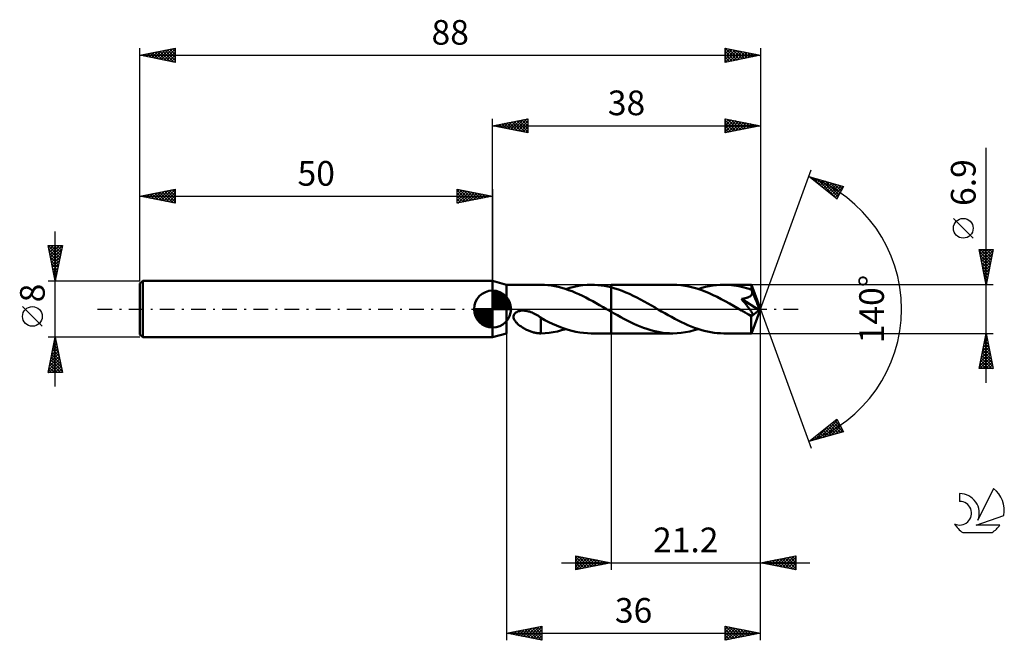
# Model space of a CAD drawing. Units: millimetres. Extents: x -17 to 123, y -47 to 41.
import ezdxf
from ezdxf.enums import TextEntityAlignment as Align

# ---------------------------------------------------------------- set-up
doc = ezdxf.new("R2010")
doc.units = ezdxf.units.MM
doc.header["$LTSCALE"] = 5.2
doc.linetypes.add('LONGDASH_DASH', pattern=[0.85, 0.4, -0.2, 0.05, -0.2])
for name, color, linetype in [('1', 4, 'CONTINUOUS'), ('2', 7, 'CONTINUOUS'), ('4', 2, 'LONGDASH_DASH'), ('CUT', 1, 'CONTINUOUS'), ('NOCUT', 7, 'CONTINUOUS'), ('SK1', 4, 'CONTINUOUS'), ('SK2', 7, 'CONTINUOUS'), ('SK4', 2, 'LONGDASH_DASH'), ('SK6', 5, 'CONTINUOUS')]:
    doc.layers.add(name, color=color, linetype=linetype)
doc.styles.get("Standard").update_dxf_attribs({"font": 'Monospac821 BT'})

msp = doc.modelspace()

# ---------------------------------------------------------------- linework, layer by layer
at = {"layer": '1', "color": 4, "linetype": 'CONTINUOUS', "lineweight": 50}
for p, q in [((52, 3.45), (50, 4)), ((50, -4), (50, 4)), ((52, 3.45), (56.85, 3.45)), ((52, -3.45), (52, 3.45)), ((56.86, 3.45), (56.85, 3.45)), ((56.85, 3.45), (56.85, 3.45)), ((56.85, 3.45), (56.85, 3.45)), ((57.35, 3.43), (56.86, 3.45)), ((56.86, 3.45), (56.86, 3.45)), ((57.84, 3.39), (57.35, 3.43)), ((58.34, 3.33), (57.84, 3.39)), ((58.83, 3.25), (58.34, 3.33)), ((59.32, 3.14), (58.83, 3.25)), ((59.81, 3.01), (59.32, 3.14)), ((60.29, 2.87), (59.81, 3.01)), ((60.78, 2.7), (60.29, 2.87)), ((60.38, 2.84), (60.98, 3.02)), ((60.98, 3.02), (61.58, 3.17)), ((61.58, 3.17), (62.19, 3.29)), ((62.19, 3.29), (62.79, 3.38)), ((62.79, 3.38), (63.4, 3.43)), ((63.4, 3.43), (64, 3.45)), ((64.47, 3.44), (64, 3.45)), ((64.94, 3.41), (64.47, 3.44)), ((65.4, 3.36), (64.94, 3.41)), ((65.87, 3.28), (65.4, 3.36)), ((66.33, 3.19), (65.87, 3.28)), ((66.8, 3.08), (66.33, 3.19)), ((75.55, 3.45), (66.8, 3.45)), ((66.8, 3.45), (66.8, 3.45)), ((66.8, 3.08), (66.8, 3.45)), ((66.8, -3.45), (66.8, 3.45)), ((67.32, 2.93), (66.8, 3.08)), ((66.8, 3.08), (66.8, 3.08)), ((66.8, 3.08), (66.8, 3.08)), ((67.84, 2.76), (67.32, 2.93)), ((76.13, 3.43), (75.55, 3.45)), ((76.7, 3.39), (76.13, 3.43)), ((77.27, 3.31), (76.7, 3.39)), ((77.85, 3.2), (77.27, 3.31)), ((78.42, 3.06), (77.85, 3.2)), ((78.99, 2.9), (78.42, 3.06)), ((79.56, 2.71), (78.99, 2.9)), ((79.18, 2.84), (79.7, 3)), ((79.7, 3), (80.21, 3.13)), ((80.21, 3.13), (80.73, 3.25)), ((80.73, 3.25), (81.25, 3.34)), ((81.25, 3.34), (81.77, 3.4)), ((81.77, 3.4), (82.28, 3.44)), ((82.28, 3.44), (82.8, 3.45)), ((83.16, 3.44), (82.8, 3.45)), ((86.71, 3.45), (82.8, 3.45)), ((83.52, 3.43), (83.16, 3.44)), ((83.88, 3.39), (83.52, 3.43)), ((84.23, 3.35), (83.88, 3.39)), ((84.59, 3.3), (84.23, 3.35)), ((84.95, 3.23), (84.59, 3.3)), ((85.31, 3.15), (84.95, 3.23)), ((85.67, 3.06), (85.31, 3.15)), ((86.03, 2.96), (85.67, 3.06)), ((86.39, 2.85), (86.03, 2.96)), ((86.74, 2.73), (86.39, 2.85)), ((86.72, 3.45), (86.71, 3.45)), ((86.71, 3.45), (86.71, 3.45)), ((86.71, 3.45), (86.71, 3.45)), ((86.71, 3.45), (86.71, 3.45)), ((86.71, 3.45), (86.71, 3.45)), ((86.72, 3.43), (86.72, 3.45)), ((88, 0), (86.72, 3.45)), ((86.72, 3.45), (86.72, 3.45)), ((86.72, 3.41), (86.72, 3.43)), ((86.73, 3.38), (86.72, 3.41)), ((86.73, 3.35), (86.73, 3.38)), ((86.73, 3.3), (86.73, 3.35)), ((86.73, 3.25), (86.73, 3.3)), ((86.74, 3.19), (86.73, 3.25)), ((86.74, 3.13), (86.74, 3.19)), ((86.74, 3.06), (86.74, 3.13)), ((88, 0), (86.74, 3.06)), ((86.74, 2.73), (86.74, 3.06)), ((61.27, 2.52), (60.78, 2.7)), ((61.76, 2.32), (61.27, 2.52)), ((62.25, 2.1), (61.76, 2.32)), ((62.74, 1.87), (62.25, 2.1)), ((63.22, 1.62), (62.74, 1.87)), ((63.71, 1.37), (63.22, 1.62)), ((68.36, 2.57), (67.84, 2.76)), ((68.89, 2.36), (68.36, 2.57)), ((69.41, 2.14), (68.89, 2.36)), ((69.93, 1.89), (69.41, 2.14)), ((70.45, 1.63), (69.93, 1.89)), ((70.98, 1.36), (70.45, 1.63)), ((80.13, 2.49), (79.56, 2.71)), ((80.71, 2.25), (80.13, 2.49)), ((81.28, 1.99), (80.71, 2.25)), ((81.86, 1.71), (81.28, 1.99)), ((82.43, 1.41), (81.86, 1.71)), ((83, 1.11), (82.43, 1.41)), ((85.3, 1.44), (85.41, 1.45)), ((85.4, 1.31), (85.3, 1.44)), ((87.82, -0.14), (85.3, 1.44)), ((85.41, 1.45), (85.51, 1.47)), ((85.51, 1.47), (85.62, 1.49)), ((85.62, 1.49), (85.71, 1.5)), ((85.71, 1.5), (85.81, 1.52)), ((85.81, 1.52), (85.9, 1.54)), ((85.9, 1.54), (85.98, 1.57)), ((85.98, 1.57), (86.06, 1.59)), ((86.06, 1.59), (86.14, 1.62)), ((86.14, 1.62), (86.22, 1.64)), ((86.22, 1.64), (86.29, 1.68)), ((86.29, 1.68), (86.37, 1.71)), ((86.37, 1.71), (86.44, 1.75)), ((86.44, 1.75), (86.51, 1.79)), ((86.51, 1.79), (86.57, 1.84)), ((86.57, 1.84), (86.63, 1.89)), ((86.63, 1.89), (86.68, 1.95)), ((86.68, 1.95), (86.73, 2.01)), ((86.73, 2.01), (86.76, 2.07)), ((86.75, 2.72), (86.74, 2.73)), ((86.75, 2.7), (86.75, 2.72)), ((86.76, 2.69), (86.75, 2.7)), ((86.76, 2.68), (86.76, 2.69)), ((86.77, 2.67), (86.76, 2.68)), ((86.76, 2.07), (86.79, 2.14)), ((86.77, 2.65), (86.77, 2.67)), ((86.78, 2.64), (86.77, 2.65)), ((86.8, 2.57), (86.78, 2.64)), ((87.25, 1.5), (86.78, 2.64)), ((86.79, 2.14), (86.81, 2.21)), ((86.81, 2.5), (86.8, 2.57)), ((86.82, 2.43), (86.81, 2.5)), ((86.81, 2.21), (86.82, 2.28)), ((86.83, 2.35), (86.82, 2.43)), ((86.82, 2.28), (86.83, 2.35)), ((87.47, 0.96), (87.25, 1.5)), ((64.21, 1.11), (63.71, 1.37)), ((64.69, 0.84), (64.21, 1.11)), ((65.18, 0.56), (64.69, 0.84)), ((65.67, 0.28), (65.18, 0.56)), ((66.16, 0), (65.67, 0.28)), ((66.22, -0.03), (66.16, 0)), ((71.5, 1.08), (70.98, 1.36)), ((72.02, 0.79), (71.5, 1.08)), ((72.53, 0.5), (72.02, 0.79)), ((73.05, 0.2), (72.53, 0.5)), ((73.51, -0.06), (73.05, 0.2)), ((83.58, 0.79), (83, 1.11)), ((84.16, 0.46), (83.58, 0.79)), ((84.73, 0.13), (84.16, 0.46)), ((85.31, -0.2), (84.73, 0.13)), ((85.51, 1.18), (85.4, 1.31)), ((85.61, 1.05), (85.51, 1.18)), ((85.72, 0.93), (85.61, 1.05)), ((85.81, 0.81), (85.72, 0.93)), ((85.91, 0.7), (85.81, 0.81)), ((86, 0.59), (85.91, 0.7)), ((86.08, 0.48), (86, 0.59)), ((86.16, 0.38), (86.08, 0.48)), ((86.24, 0.28), (86.16, 0.38)), ((86.31, 0.19), (86.24, 0.28)), ((86.38, 0.1), (86.31, 0.19)), ((86.44, 0.01), (86.38, 0.1)), ((86.51, -0.08), (86.44, 0.01)), ((86.72, -3.45), (88, 0)), ((87.59, 0.65), (87.47, 0.96)), ((87.67, 0.44), (87.59, 0.65)), ((87.73, 0.29), (87.67, 0.44)), ((87.76, 0.17), (87.73, 0.29)), ((87.79, 0.08), (87.76, 0.17)), ((87.79, 0.04), (87.78, 0.08)), ((88, 0), (87.78, 0.08)), ((87.79, 0.08), (87.78, 0.08)), ((88, 0), (87.79, 0.08)), ((87.8, 0.01), (87.79, 0.04)), ((87.8, -0.03), (87.8, 0.01)), ((52.98, -1.01), (53.01, -0.88)), ((52.98, -1.13), (52.98, -1.01)), ((52.99, -1.25), (52.98, -1.13)), ((53.03, -1.37), (52.99, -1.25)), ((53.01, -0.88), (53.06, -0.77)), ((53.07, -1.48), (53.03, -1.37)), ((53.06, -0.77), (53.13, -0.66)), ((53.13, -0.66), (53.22, -0.57)), ((53.22, -0.57), (53.32, -0.48)), ((53.32, -0.48), (53.43, -0.42)), ((53.43, -0.42), (53.55, -0.36)), ((53.55, -0.36), (53.67, -0.31)), ((53.67, -0.31), (53.81, -0.28)), ((53.81, -0.28), (53.95, -0.25)), ((53.95, -0.25), (54.1, -0.23)), ((54.1, -0.23), (54.26, -0.22)), ((54.42, -0.23), (54.26, -0.22)), ((54.59, -0.24), (54.42, -0.23)), ((54.75, -0.26), (54.59, -0.24)), ((54.92, -0.29), (54.75, -0.26)), ((55.08, -0.33), (54.92, -0.29)), ((55.24, -0.37), (55.08, -0.33)), ((55.42, -0.44), (55.24, -0.37)), ((55.6, -0.51), (55.42, -0.44)), ((55.78, -0.59), (55.6, -0.51)), ((55.97, -0.67), (55.78, -0.59)), ((56.14, -0.77), (55.97, -0.67)), ((56.32, -0.87), (56.14, -0.77)), ((56.5, -0.98), (56.32, -0.87)), ((56.68, -1.1), (56.5, -0.98)), ((56.86, -1.22), (56.68, -1.1)), ((56.86, -1.65), (56.86, -1.22)), ((57.41, -1.56), (56.86, -1.27)), ((66.27, -0.07), (66.22, -0.03)), ((66.33, -0.1), (66.27, -0.07)), ((66.39, -0.13), (66.33, -0.1)), ((66.45, -0.17), (66.39, -0.13)), ((66.51, -0.2), (66.45, -0.17)), ((66.56, -0.23), (66.51, -0.2)), ((66.6, -0.26), (66.56, -0.23)), ((66.65, -0.28), (66.6, -0.26)), ((66.7, -0.31), (66.65, -0.28)), ((66.75, -0.34), (66.7, -0.31)), ((66.8, -0.37), (66.75, -0.34)), ((66.8, -0.37), (66.8, -0.37)), ((66.8, -0.37), (66.8, -0.37)), ((66.8, -0.37), (66.8, -0.37)), ((67.26, -0.63), (66.8, -0.37)), ((66.8, -3.45), (66.8, -0.37)), ((67.72, -0.89), (67.26, -0.63)), ((68.17, -1.14), (67.72, -0.89)), ((68.64, -1.39), (68.17, -1.14)), ((69.1, -1.63), (68.64, -1.39)), ((73.98, -0.33), (73.51, -0.06)), ((74.45, -0.6), (73.98, -0.33)), ((74.91, -0.86), (74.45, -0.6)), ((75.38, -1.12), (74.91, -0.86)), ((75.85, -1.37), (75.38, -1.12)), ((76.32, -1.61), (75.85, -1.37)), ((85.44, -0.28), (85.31, -0.2)), ((85.58, -0.36), (85.44, -0.28)), ((85.71, -0.43), (85.58, -0.36)), ((85.84, -0.51), (85.71, -0.43)), ((85.98, -0.58), (85.84, -0.51)), ((86.11, -0.66), (85.98, -0.58)), ((86.18, -0.7), (86.11, -0.66)), ((86.26, -0.73), (86.18, -0.7)), ((86.33, -0.77), (86.26, -0.73)), ((86.4, -0.8), (86.33, -0.77)), ((86.47, -0.83), (86.4, -0.8)), ((86.54, -0.85), (86.47, -0.83)), ((86.56, -0.16), (86.51, -0.08)), ((86.61, -0.88), (86.54, -0.85)), ((86.62, -0.24), (86.56, -0.16)), ((86.67, -0.89), (86.61, -0.88)), ((86.67, -0.32), (86.62, -0.24)), ((86.72, -0.39), (86.67, -0.32)), ((86.73, -0.9), (86.67, -0.89)), ((86.68, -1.06), (87.82, -0.14)), ((86.68, -1.28), (86.68, -1.06)), ((86.68, -1.48), (86.68, -1.28)), ((86.76, -0.45), (86.72, -0.39)), ((86.79, -0.9), (86.73, -0.9)), ((86.79, -0.52), (86.76, -0.45)), ((86.82, -0.58), (86.79, -0.52)), ((86.79, -0.9), (86.83, -0.9)), ((86.85, -0.64), (86.82, -0.58)), ((86.83, -0.9), (86.87, -0.88)), ((86.88, -0.7), (86.85, -0.64)), ((86.87, -0.88), (86.89, -0.84)), ((86.89, -0.75), (86.88, -0.7)), ((86.9, -0.8), (86.89, -0.75)), ((86.89, -0.84), (86.9, -0.8)), ((87.81, -0.06), (87.8, -0.03)), ((87.82, -0.09), (87.81, -0.06)), ((87.82, -0.12), (87.82, -0.09)), ((87.82, -0.14), (87.82, -0.12)), ((53.13, -1.59), (53.07, -1.48)), ((53.2, -1.69), (53.13, -1.59)), ((53.27, -1.79), (53.2, -1.69)), ((53.35, -1.89), (53.27, -1.79)), ((53.44, -1.98), (53.35, -1.89)), ((53.54, -2.08), (53.44, -1.98)), ((53.64, -2.17), (53.54, -2.08)), ((53.75, -2.27), (53.64, -2.17)), ((53.87, -2.36), (53.75, -2.27)), ((53.99, -2.44), (53.87, -2.36)), ((54.11, -2.53), (53.99, -2.44)), ((54.23, -2.6), (54.11, -2.53)), ((54.35, -2.68), (54.23, -2.6)), ((54.47, -2.75), (54.35, -2.68)), ((54.6, -2.82), (54.47, -2.75)), ((56.86, -1.65), (56.86, -1.65)), ((56.86, -1.65), (56.86, -1.65)), ((56.86, -1.65), (56.86, -1.65)), ((56.86, -1.65), (56.86, -1.65)), ((56.86, -1.65), (56.86, -1.65)), ((56.86, -1.65), (56.86, -1.65)), ((56.86, -1.73), (56.86, -1.65)), ((56.86, -1.8), (56.86, -1.73)), ((56.86, -1.88), (56.86, -1.8)), ((56.86, -1.97), (56.86, -1.88)), ((56.86, -2.05), (56.86, -1.97)), ((56.86, -2.14), (56.86, -2.05)), ((56.86, -2.24), (56.86, -2.14)), ((56.86, -2.33), (56.86, -2.24)), ((56.86, -2.42), (56.86, -2.33)), ((56.86, -2.52), (56.86, -2.42)), ((56.86, -2.62), (56.86, -2.52)), ((56.86, -2.72), (56.86, -2.62)), ((56.86, -2.82), (56.86, -2.72)), ((57.97, -1.84), (57.41, -1.56)), ((58.52, -2.1), (57.97, -1.84)), ((59.07, -2.34), (58.52, -2.1)), ((59.63, -2.57), (59.07, -2.34)), ((60.17, -2.77), (59.63, -2.57)), ((60.71, -2.94), (60.17, -2.77)), ((69.56, -1.86), (69.1, -1.63)), ((70.02, -2.08), (69.56, -1.86)), ((70.48, -2.28), (70.02, -2.08)), ((70.94, -2.47), (70.48, -2.28)), ((71.4, -2.65), (70.94, -2.47)), ((71.87, -2.81), (71.4, -2.65)), ((76.78, -1.84), (76.32, -1.61)), ((77.24, -2.06), (76.78, -1.84)), ((77.7, -2.27), (77.24, -2.06)), ((78.17, -2.47), (77.7, -2.27)), ((78.63, -2.65), (78.17, -2.47)), ((79.1, -2.81), (78.63, -2.65)), ((86.68, -1.68), (86.68, -1.48)), ((86.68, -1.87), (86.68, -1.68)), ((86.68, -2.06), (86.68, -1.87)), ((86.68, -2.24), (86.68, -2.06)), ((86.68, -2.41), (86.68, -2.24)), ((86.68, -2.57), (86.68, -2.41)), ((86.68, -2.72), (86.68, -2.57)), ((86.68, -2.86), (86.68, -2.72)), ((50, -4), (52, -3.45)), ((54.72, -2.89), (54.6, -2.82)), ((54.84, -2.95), (54.72, -2.89)), ((54.96, -3.01), (54.84, -2.95)), ((55.09, -3.06), (54.96, -3.01)), ((55.21, -3.11), (55.09, -3.06)), ((55.33, -3.16), (55.21, -3.11)), ((55.45, -3.21), (55.33, -3.16)), ((55.57, -3.25), (55.45, -3.21)), ((55.7, -3.28), (55.57, -3.25)), ((55.82, -3.32), (55.7, -3.28)), ((55.94, -3.35), (55.82, -3.32)), ((56.06, -3.37), (55.94, -3.35)), ((56.17, -3.39), (56.06, -3.37)), ((56.29, -3.41), (56.17, -3.39)), ((56.4, -3.43), (56.29, -3.41)), ((56.51, -3.44), (56.4, -3.43)), ((56.62, -3.44), (56.51, -3.44)), ((56.73, -3.45), (56.62, -3.44)), ((56.85, -3.45), (56.73, -3.45)), ((56.85, -3.45), (56.85, -3.45)), ((56.85, -3.45), (56.85, -3.45)), ((56.85, -3.45), (56.85, -3.45)), ((56.85, -3.45), (56.86, -3.45)), ((56.86, -2.93), (56.86, -2.82)), ((56.86, -3.03), (56.86, -2.93)), ((56.86, -3.14), (56.86, -3.03)), ((56.86, -3.24), (56.86, -3.14)), ((56.86, -3.35), (56.86, -3.24)), ((56.86, -3.45), (56.86, -3.35)), ((56.86, -3.45), (57.44, -3.43)), ((57.44, -3.43), (58.03, -3.37)), ((58.03, -3.37), (58.62, -3.28)), ((58.62, -3.28), (59.21, -3.17)), ((59.21, -3.17), (59.79, -3.02)), ((59.79, -3.02), (60.38, -2.84)), ((61.26, -3.09), (60.71, -2.94)), ((61.81, -3.22), (61.26, -3.09)), ((62.36, -3.32), (61.81, -3.22)), ((62.9, -3.39), (62.36, -3.32)), ((63.45, -3.44), (62.9, -3.39)), ((64, -3.45), (63.45, -3.44)), ((64, -3.45), (66.8, -3.45)), ((66.8, -3.45), (66.8, -3.45)), ((66.8, -3.45), (75.55, -3.45)), ((72.32, -2.96), (71.87, -2.81)), ((72.78, -3.09), (72.32, -2.96)), ((73.24, -3.2), (72.78, -3.09)), ((73.71, -3.29), (73.24, -3.2)), ((74.17, -3.36), (73.71, -3.29)), ((74.63, -3.41), (74.17, -3.36)), ((75.09, -3.44), (74.63, -3.41)), ((75.55, -3.45), (75.09, -3.44)), ((75.55, -3.45), (76.16, -3.43)), ((76.16, -3.43), (76.76, -3.38)), ((76.76, -3.38), (77.37, -3.29)), ((77.37, -3.29), (77.97, -3.17)), ((77.97, -3.17), (78.58, -3.02)), ((78.58, -3.02), (79.18, -2.84)), ((79.56, -2.96), (79.1, -2.81)), ((80.02, -3.08), (79.56, -2.96)), ((80.48, -3.19), (80.02, -3.08)), ((80.95, -3.29), (80.48, -3.19)), ((81.41, -3.36), (80.95, -3.29)), ((81.87, -3.41), (81.41, -3.36)), ((82.34, -3.44), (81.87, -3.41)), ((82.8, -3.45), (82.34, -3.44)), ((82.8, -3.45), (86.71, -3.45)), ((86.69, -2.98), (86.68, -2.86)), ((86.69, -3.09), (86.69, -2.98)), ((86.69, -3.19), (86.69, -3.09)), ((86.69, -3.26), (86.69, -3.19)), ((86.7, -3.33), (86.69, -3.26)), ((86.7, -3.38), (86.7, -3.33)), ((86.7, -3.42), (86.7, -3.38)), ((86.71, -3.44), (86.7, -3.42)), ((86.71, -3.45), (86.71, -3.44)), ((86.71, -3.45), (86.71, -3.45)), ((86.71, -3.45), (86.71, -3.45)), ((86.71, -3.45), (86.71, -3.45)), ((86.71, -3.45), (86.71, -3.45)), ((86.71, -3.45), (86.72, -3.45)), ((86.72, -3.45), (86.72, -3.45))]:
    msp.add_line(p, q, dxfattribs=at)
msp.add_ellipse((88, 0), major_axis=(-4.88, 3.17), ratio=0.278612, start_param=1.358816, end_param=1.479773, dxfattribs=at)
at = {"layer": '2', "color": 7, "linetype": 'CONTINUOUS', "lineweight": 25}
for p, q in [((50, 4), (50, 27)), ((50, 26), (55, 27)), ((51.87, 25.63), (52.8, 26.56)), ((52.22, 25.56), (53.33, 26.67)), ((52.57, 25.49), (53.86, 26.77)), ((52.73, 26.55), (54.09, 25.18)), ((52.93, 25.41), (54.39, 26.88)), ((53.08, 26.62), (54.62, 25.08)), ((53.28, 25.34), (54.92, 26.98)), ((53.44, 26.69), (55, 25.12)), ((53.64, 25.27), (55, 26.64)), ((53.79, 26.76), (55, 25.55)), ((54.14, 26.83), (55, 25.97)), ((54.5, 26.9), (55, 26.4)), ((54.85, 26.97), (55, 26.82)), ((55, 27), (55, 25)), ((83, 25), (83, 27)), ((83, 27), (88, 26)), ((83, 26.84), (83.14, 26.97)), ((83, 26.41), (83.49, 26.9)), ((83, 25.99), (83.84, 26.83)), ((83, 26.82), (84.52, 25.3)), ((83, 25.56), (84.2, 26.76)), ((83, 25.14), (84.55, 26.69)), ((83.31, 26.94), (84.87, 25.37)), ((83.36, 25.07), (84.9, 26.62)), ((83.84, 26.83), (85.22, 25.44)), ((83.89, 25.18), (85.26, 26.55)), ((84.37, 26.73), (85.58, 25.52)), ((84.9, 26.62), (85.93, 25.59)), ((88, 27), (88, 0)), ((50, 26), (88, 26)), ((55, 25), (50, 26)), ((50.1, 25.98), (50.15, 26.03)), ((50.25, 26.05), (50.38, 25.92)), ((50.45, 25.91), (50.68, 26.14)), ((50.61, 26.12), (50.91, 25.82)), ((50.81, 25.84), (51.21, 26.24)), ((50.96, 26.19), (51.44, 25.71)), ((51.16, 25.77), (51.74, 26.35)), ((51.31, 26.26), (51.97, 25.61)), ((51.51, 25.7), (52.27, 26.45)), ((51.67, 26.33), (52.5, 25.5)), ((52.02, 26.4), (53.03, 25.39)), ((52.37, 26.47), (53.56, 25.29)), ((53.99, 25.2), (55, 26.21)), ((54.34, 25.13), (55, 25.79)), ((54.7, 25.06), (55, 25.36)), ((83, 26.4), (84.16, 25.23)), ((88, 26), (83, 25)), ((83, 25.97), (83.81, 25.16)), ((83, 25.55), (83.46, 25.09)), ((84.42, 25.28), (85.61, 26.48)), ((84.95, 25.39), (85.97, 26.41)), ((85.43, 26.51), (86.29, 25.66)), ((85.48, 25.5), (86.32, 26.34)), ((85.96, 26.41), (86.64, 25.73)), ((86.01, 25.6), (86.67, 26.27)), ((86.49, 26.3), (86.99, 25.8)), ((86.54, 25.71), (87.03, 26.19)), ((87.02, 26.2), (87.35, 25.87)), ((87.07, 25.81), (87.38, 26.12)), ((87.55, 26.09), (87.7, 25.94)), ((87.6, 25.92), (87.73, 26.05)), ((83, 25.12), (83.1, 25.02)), ((120, -10.45), (120, 22.87)), ((88, 0), (95.18, 19.73)), ((94.84, 18.79), (99.75, 17.4)), ((98.83, 15.62), (94.84, 18.79)), ((94.85, 18.79), (94.87, 18.77)), ((95.04, 18.63), (95.12, 18.71)), ((95.28, 18.45), (95.45, 18.62)), ((95.44, 18.62), (96.94, 17.13)), ((95.51, 18.26), (95.78, 18.53)), ((95.75, 18.07), (96.11, 18.43)), ((95.99, 17.88), (96.44, 18.34)), ((96.03, 18.45), (98.84, 15.64)), ((96.22, 17.69), (96.77, 18.24)), ((96.63, 18.29), (98.99, 15.92)), ((96.46, 17.51), (97.1, 18.15)), ((96.7, 17.32), (97.43, 18.06)), ((96.93, 17.13), (97.76, 17.96)), ((97.17, 16.94), (98.1, 17.87)), ((97.22, 18.12), (99.13, 16.2)), ((97.41, 16.75), (98.43, 17.77)), ((97.64, 16.57), (98.76, 17.68)), ((97.81, 17.95), (99.28, 16.49)), ((97.88, 16.38), (99.09, 17.59)), ((98.11, 16.19), (99.42, 17.49)), ((98.35, 16), (99.74, 17.39)), ((98.4, 17.78), (99.42, 16.77)), ((99.75, 17.4), (98.83, 15.62)), ((99, 17.61), (99.56, 17.05)), ((99.59, 17.44), (99.71, 17.33)), ((98.59, 15.81), (99.29, 16.52)), ((98.82, 15.63), (98.85, 15.65)), ((118.15, 10.06), (115.35, 12.86)), ((120, 3.45), (119, 8.45)), ((119, 8.45), (121, 8.45)), ((119.07, 8.11), (119.41, 8.45)), ((119.14, 7.76), (119.83, 8.45)), ((119.19, 8.45), (120.7, 6.94)), ((119.21, 7.4), (120.26, 8.45)), ((119.28, 7.05), (120.68, 8.45)), ((119.61, 8.45), (120.77, 7.3)), ((121, 8.45), (120, 3.45)), ((120.04, 8.45), (120.84, 7.65)), ((120.46, 8.45), (120.91, 8)), ((120.89, 8.45), (120.98, 8.36)), ((119.06, 8.16), (120.63, 6.59)), ((119.16, 7.63), (120.56, 6.23)), ((119.27, 7.1), (120.49, 5.88)), ((119.35, 6.7), (120.97, 8.32)), ((119.42, 6.34), (120.87, 7.79)), ((119.49, 5.99), (120.76, 7.26)), ((119.38, 6.57), (120.42, 5.53)), ((119.48, 6.04), (120.34, 5.17)), ((119.56, 5.63), (120.66, 6.73)), ((119.63, 5.28), (120.55, 6.2)), ((119.7, 4.93), (120.44, 5.67)), ((119.59, 5.51), (120.27, 4.82)), ((119.69, 4.98), (120.2, 4.47)), ((119.78, 4.57), (120.34, 5.14)), ((119.8, 4.45), (120.13, 4.11)), ((119.85, 4.22), (120.23, 4.61)), ((121, 3.45), (86.74, 3.45)), ((119.91, 3.91), (120.06, 3.76)), ((119.92, 3.87), (120.13, 4.08)), ((119.99, 3.51), (120.02, 3.55)), ((88, -37), (88, 0)), ((88, -47), (88, 0)), ((88, 0), (95.18, -19.73)), ((52, -3.45), (52, -47)), ((66.8, -3.45), (66.8, -37)), ((86.74, -3.45), (121, -3.45)), ((119, -8.45), (120, -3.45)), ((119.82, -4.33), (120.12, -4.03)), ((119.87, -4.11), (120.2, -4.44)), ((119.93, -3.8), (120.05, -3.68)), ((119.94, -3.75), (120.09, -3.91)), ((120, -3.45), (121, -8.45)), ((119.4, -6.45), (120.4, -5.45)), ((119.51, -5.92), (120.33, -5.1)), ((119.59, -5.52), (120.62, -6.56)), ((119.61, -5.39), (120.26, -4.74)), ((119.66, -5.17), (120.52, -6.03)), ((119.72, -4.86), (120.19, -4.39)), ((119.73, -4.81), (120.41, -5.5)), ((119.8, -4.46), (120.3, -4.97)), ((119.08, -8.04), (120.61, -6.51)), ((119.1, -8.45), (120.68, -6.86)), ((119.19, -7.51), (120.54, -6.16)), ((119.29, -6.98), (120.47, -5.8)), ((119.3, -6.94), (120.82, -8.45)), ((119.37, -6.58), (120.94, -8.15)), ((119.44, -6.23), (120.83, -7.62)), ((119.51, -5.88), (120.73, -7.09)), ((119.02, -8.35), (119.12, -8.45)), ((119.09, -8), (119.54, -8.45)), ((119.16, -7.64), (119.97, -8.45)), ((119.23, -7.29), (120.39, -8.45)), ((119.52, -8.45), (120.75, -7.22)), ((119.94, -8.45), (120.82, -7.57)), ((120.37, -8.45), (120.89, -7.92)), ((120.79, -8.45), (120.97, -8.28)), ((121, -8.45), (119, -8.45)), ((94.84, -18.79), (98.83, -15.62)), ((95.72, -18.54), (97.92, -16.34)), ((96.32, -18.37), (98.91, -15.78)), ((96.91, -18.21), (99.06, -16.06)), ((97.5, -18.04), (99.2, -16.34)), ((97.58, -16.61), (98.67, -17.7)), ((97.82, -16.42), (99.01, -17.61)), ((98.06, -16.24), (99.34, -17.52)), ((98.09, -17.87), (99.34, -16.62)), ((98.29, -16.05), (99.67, -17.42)), ((98.53, -15.86), (99.4, -16.74)), ((98.77, -15.67), (98.96, -15.86)), ((98.83, -15.62), (99.75, -17.4)), ((99.75, -17.4), (94.84, -18.79)), ((95.13, -18.71), (95.85, -17.99)), ((95.69, -18.12), (96.03, -18.46)), ((95.93, -17.93), (96.36, -18.36)), ((96.17, -17.74), (96.69, -18.27)), ((96.4, -17.55), (97.02, -18.17)), ((96.64, -17.36), (97.35, -18.08)), ((96.87, -17.18), (97.68, -17.99)), ((97.11, -16.99), (98.01, -17.89)), ((97.35, -16.8), (98.34, -17.8)), ((98.69, -17.7), (99.49, -16.9)), ((99.28, -17.53), (99.63, -17.18)), ((94.98, -18.68), (95.04, -18.74)), ((95.22, -18.49), (95.37, -18.64)), ((95.46, -18.3), (95.7, -18.55)), ((59.8, -36), (95, -36)), ((61.8, -37), (61.8, -35)), ((61.8, -35), (66.8, -36)), ((61.8, -35.23), (62, -35.04)), ((61.8, -35.66), (62.35, -35.11)), ((61.8, -35.15), (63.34, -36.69)), ((61.8, -36.08), (62.7, -35.18)), ((61.8, -36.51), (63.06, -35.25)), ((61.8, -36.93), (63.41, -35.32)), ((61.8, -35.58), (62.99, -36.76)), ((66.8, -36), (61.8, -37)), ((61.8, -36), (62.63, -36.83)), ((62.14, -35.07), (63.69, -36.62)), ((62.25, -36.91), (63.76, -35.39)), ((62.67, -35.17), (64.05, -36.55)), ((62.78, -36.8), (64.12, -35.46)), ((63.2, -35.28), (64.4, -36.48)), ((63.31, -36.7), (64.47, -35.53)), ((63.73, -35.39), (64.75, -36.41)), ((63.84, -36.59), (64.82, -35.6)), ((64.26, -35.49), (65.11, -36.34)), ((64.37, -36.49), (65.18, -35.68)), ((64.79, -35.6), (65.46, -36.27)), ((64.9, -36.38), (65.53, -35.75)), ((65.32, -35.7), (65.82, -36.2)), ((65.43, -36.27), (65.88, -35.82)), ((65.85, -35.81), (66.17, -36.13)), ((65.96, -36.17), (66.24, -35.89)), ((66.38, -35.92), (66.52, -36.06)), ((66.49, -36.06), (66.59, -35.96)), ((88, -36), (93, -35)), ((93, -37), (88, -36)), ((88.27, -35.95), (88.4, -36.08)), ((88.34, -36.07), (88.5, -35.9)), ((88.62, -35.88), (88.93, -36.19)), ((88.69, -36.14), (89.03, -35.79)), ((88.97, -35.81), (89.46, -36.29)), ((89.04, -36.21), (89.56, -35.69)), ((89.33, -35.73), (89.99, -36.4)), ((89.4, -36.28), (90.1, -35.58)), ((89.68, -35.66), (90.52, -36.5)), ((89.75, -36.35), (90.63, -35.47)), ((90.03, -35.59), (91.05, -36.61)), ((90.1, -36.42), (91.16, -35.37)), ((90.39, -35.52), (91.58, -36.72)), ((90.46, -36.49), (91.69, -35.26)), ((90.74, -35.45), (92.11, -36.82)), ((90.81, -36.56), (92.22, -35.16)), ((91.09, -35.38), (92.64, -36.93)), ((91.16, -36.63), (92.75, -35.05)), ((91.45, -35.31), (93, -36.86)), ((91.52, -36.7), (93, -35.22)), ((91.8, -35.24), (93, -36.44)), ((91.87, -36.77), (93, -35.65)), ((92.16, -35.17), (93, -36.01)), ((92.23, -36.85), (93, -36.07)), ((92.51, -35.1), (93, -35.59)), ((92.86, -35.03), (93, -35.16)), ((93, -35), (93, -37)), ((61.8, -36.42), (62.28, -36.9)), ((61.8, -36.85), (61.93, -36.97)), ((92.58, -36.92), (93, -36.49)), ((92.93, -36.99), (93, -36.92)), ((52, -46), (57, -45)), ((52, -46), (88, -46)), ((57, -47), (52, -46)), ((52.12, -45.98), (52.18, -46.04)), ((52.24, -46.05), (52.35, -45.93)), ((52.47, -45.91), (52.71, -46.14)), ((52.59, -46.12), (52.88, -45.82)), ((52.82, -45.84), (53.24, -46.25)), ((52.94, -46.19), (53.41, -45.72)), ((53.18, -45.76), (53.77, -46.35)), ((53.3, -46.26), (53.95, -45.61)), ((53.53, -45.69), (54.3, -46.46)), ((53.65, -46.33), (54.48, -45.5)), ((53.88, -45.62), (54.83, -46.57)), ((54, -46.4), (55.01, -45.4)), ((54.24, -45.55), (55.36, -46.67)), ((54.36, -46.47), (55.54, -45.29)), ((54.59, -45.48), (55.89, -46.78)), ((54.71, -46.54), (56.07, -45.19)), ((54.95, -45.41), (56.42, -46.88)), ((55.06, -46.61), (56.6, -45.08)), ((55.3, -45.34), (56.95, -46.99)), ((55.42, -46.68), (57, -45.1)), ((55.65, -45.27), (57, -46.62)), ((55.77, -46.75), (57, -45.53)), ((56.01, -45.2), (57, -46.19)), ((56.13, -46.83), (57, -45.95)), ((56.36, -45.13), (57, -45.77)), ((56.71, -45.06), (57, -45.34)), ((57, -45), (57, -47)), ((83, -47), (83, -45)), ((83, -45), (88, -46)), ((83, -45.04), (83.03, -45.01)), ((83, -45.46), (83.39, -45.08)), ((83, -45.89), (83.74, -45.15)), ((83, -46.31), (84.09, -45.22)), ((83, -46.74), (84.45, -45.29)), ((83, -45.41), (84.33, -46.73)), ((83, -45.83), (83.97, -46.81)), ((88, -46), (83, -47)), ((83.02, -45), (84.68, -46.66)), ((83.2, -46.96), (84.8, -45.36)), ((83.55, -45.11), (85.03, -46.59)), ((83.73, -46.85), (85.15, -45.43)), ((84.08, -45.22), (85.39, -46.52)), ((84.26, -46.75), (85.51, -45.5)), ((84.61, -45.32), (85.74, -46.45)), ((84.79, -46.64), (85.86, -45.57)), ((85.14, -45.43), (86.1, -46.38)), ((85.32, -46.54), (86.21, -45.64)), ((85.67, -45.53), (86.45, -46.31)), ((85.85, -46.43), (86.57, -45.71)), ((86.2, -45.64), (86.8, -46.24)), ((86.38, -46.32), (86.92, -45.78)), ((86.73, -45.75), (87.16, -46.17)), ((86.91, -46.22), (87.28, -45.86)), ((87.26, -45.85), (87.51, -46.1)), ((87.44, -46.11), (87.63, -45.93)), ((87.79, -45.96), (87.86, -46.03)), ((87.97, -46.01), (87.98, -46)), ((56.48, -46.9), (57, -46.37)), ((56.83, -46.97), (57, -46.8)), ((83, -46.26), (83.62, -46.88)), ((83, -46.68), (83.27, -46.95))]:
    msp.add_line(p, q, dxfattribs=at)
msp.add_circle((116.75, 11.46), 1.4, dxfattribs=at)
msp.add_arc((88, 0), 20, 290, 70, dxfattribs=at)
at = {"layer": '4', "color": 2, "linetype": 'LONGDASH_DASH', "lineweight": 25}
msp.add_line((50, 0), (88, 0), dxfattribs=at)
at = {"layer": 'CUT', "color": 1, "linetype": 'CONTINUOUS', "lineweight": 25}
for p, q in [((86.74, 3.45), (66.8, 3.45)), ((66.8, 3.45), (66.8, 0)), ((88, 0), (86.74, 3.45)), ((66.8, 0), (88, 0))]:
    msp.add_line(p, q, dxfattribs=at)
at = {"layer": 'NOCUT', "color": 7, "linetype": 'CONTINUOUS', "lineweight": 25}
for p, q in [((52, 3.45), (50, 4)), ((50, 4), (50, 0)), ((66.8, 3.45), (52, 3.45)), ((66.8, 0), (66.8, 3.45)), ((66.8, 3.45), (66.8, 3.45)), ((66.8, 3.45), (66.8, 0)), ((66.8, 3.45), (66.8, 0)), ((50, 0), (66.8, 0))]:
    msp.add_line(p, q, dxfattribs=at)
at = {"layer": 'SK1', "color": 4, "linetype": 'CONTINUOUS', "lineweight": 50}
for p, q in [((0.4, 4), (0, 3.6)), ((0, 3.6), (0, -3.6)), ((50, 4), (0.4, 4)), ((0.4, 4), (0.4, -4)), ((50, 0), (50, 2.62)), ((50, 2.56), (50.07, 2.62)), ((50, 2.19), (50.41, 2.59)), ((50, 2.56), (52.56, 0)), ((50, 1.81), (50.71, 2.53)), ((50, 1.44), (50.99, 2.43)), ((50, 1.07), (51.24, 2.31)), ((50, 2.19), (52.19, 0)), ((50, 0.7), (51.47, 2.17)), ((50, 0.33), (51.68, 2.01)), ((50, 1.81), (51.81, 0)), ((50, 1.44), (51.44, 0)), ((50.04, 0), (51.88, 1.83)), ((50.32, 2.6), (52.6, 0.32)), ((50.41, 0), (52.05, 1.64)), ((50.78, 0), (52.21, 1.42)), ((50.8, 2.5), (52.5, 0.8)), ((51.56, 2.11), (52.11, 1.56)), ((50, 0), (47.38, 0)), ((47.38, -0.07), (47.44, 0)), ((47.41, -0.41), (47.81, 0)), ((47.47, -0.71), (48.19, 0)), ((47.57, -0.99), (48.56, 0)), ((47.69, -1.24), (48.93, 0)), ((47.73, 0), (50, -2.27)), ((47.83, -1.47), (49.3, 0)), ((47.99, -1.68), (49.67, 0)), ((48.1, 0), (50, -1.9)), ((48.47, 0), (50, -1.53)), ((48.84, 0), (50, -1.16)), ((49.22, 0), (50, -0.78)), ((49.59, 0), (50, -0.41)), ((49.96, 0), (50, -0.04)), ((50, 1.07), (51.07, 0)), ((50, 0.7), (50.7, 0)), ((50, 0.33), (50.33, 0)), ((50, 0), (52.62, 0)), ((50, -2.62), (50, 0)), ((51.16, 0), (52.34, 1.19)), ((51.53, 0), (52.45, 0.93)), ((51.9, 0), (52.54, 0.65)), ((52.27, 0), (52.6, 0.33)), ((47.38, -0.02), (49.98, -2.62)), ((47.41, -0.42), (49.58, -2.59)), ((47.55, -0.93), (49.07, -2.45)), ((48.17, -1.88), (50, -0.04)), ((48.36, -2.05), (50, -0.41)), ((48.58, -2.21), (50, -0.78)), ((48.81, -2.34), (50, -1.16)), ((49.07, -2.45), (50, -1.53)), ((49.35, -2.54), (50, -1.9)), ((49.67, -2.6), (50, -2.27)), ((0, -3.6), (0.4, -4)), ((0.4, -4), (50, -4))]:
    msp.add_line(p, q, dxfattribs=at)
for start, end in [(90, 180), (0, 90), (180, 270), (270, 0)]:
    msp.add_arc((50, 0), 2.62, start, end, dxfattribs=at)
at = {"layer": 'SK2', "color": 7, "linetype": 'CONTINUOUS', "lineweight": 25}
for p, q in [((0, 8), (0, 37)), ((0, 36), (5, 37)), ((1.31, 35.74), (1.96, 36.39)), ((1.66, 35.67), (2.49, 36.5)), ((1.78, 36.36), (2.67, 35.47)), ((2.02, 35.6), (3.02, 36.6)), ((2.14, 36.43), (3.2, 35.36)), ((2.37, 35.53), (3.56, 36.71)), ((2.49, 36.5), (3.73, 35.25)), ((2.72, 35.46), (4.09, 36.82)), ((2.84, 36.57), (4.26, 35.15)), ((3.08, 35.38), (4.62, 36.92)), ((3.2, 36.64), (4.79, 35.04)), ((3.43, 35.31), (5, 36.88)), ((3.55, 36.71), (5, 35.26)), ((3.78, 35.24), (5, 36.46)), ((3.9, 36.78), (5, 35.68)), ((4.26, 36.85), (5, 36.11)), ((4.61, 36.92), (5, 36.53)), ((4.96, 36.99), (5, 36.96)), ((5, 37), (5, 35)), ((83, 35), (83, 37)), ((83, 37), (88, 36)), ((83, 37), (84.67, 35.33)), ((83, 36.65), (83.29, 36.94)), ((83, 36.23), (83.64, 36.87)), ((83, 35.8), (84, 36.8)), ((83, 35.38), (84.35, 36.73)), ((83, 36.58), (84.32, 35.26)), ((83.05, 35.01), (84.7, 36.66)), ((83.53, 36.89), (85.02, 35.4)), ((83.58, 35.12), (85.06, 36.59)), ((84.07, 36.79), (85.38, 35.48)), ((84.12, 35.22), (85.41, 36.52)), ((84.6, 36.68), (85.73, 35.55)), ((84.65, 35.33), (85.76, 36.45)), ((85.13, 36.57), (86.08, 35.62)), ((85.18, 35.44), (86.12, 36.38)), ((85.66, 36.47), (86.44, 35.69)), ((85.71, 35.54), (86.47, 36.31)), ((86.19, 36.36), (86.79, 35.76)), ((88, 37), (88, 0)), ((0, 36), (88, 36)), ((5, 35), (0, 36)), ((0.01, 36), (0.02, 36)), ((0.25, 35.95), (0.37, 36.07)), ((0.37, 36.07), (0.55, 35.89)), ((0.6, 35.88), (0.9, 36.18)), ((0.72, 36.14), (1.08, 35.78)), ((0.96, 35.81), (1.43, 36.29)), ((1.08, 36.22), (1.61, 35.68)), ((1.43, 36.29), (2.14, 35.57)), ((4.14, 35.17), (5, 36.03)), ((4.49, 35.1), (5, 35.61)), ((4.85, 35.03), (5, 35.19)), ((83, 36.16), (83.96, 35.19)), ((88, 36), (83, 35)), ((83, 35.73), (83.61, 35.12)), ((83, 35.31), (83.26, 35.05)), ((86.24, 35.65), (86.82, 36.24)), ((86.72, 36.26), (87.14, 35.83)), ((86.77, 35.75), (87.18, 36.16)), ((87.25, 36.15), (87.5, 35.9)), ((87.3, 35.86), (87.53, 36.09)), ((87.78, 36.04), (87.85, 35.97)), ((87.83, 35.97), (87.88, 36.02)), ((0, 4), (0, 17)), ((0, 16), (5, 17)), ((2.67, 15.47), (4.01, 16.8)), ((3.03, 15.39), (4.54, 16.91)), ((3.38, 15.32), (5, 16.94)), ((3.85, 16.77), (5, 15.62)), ((4.21, 16.84), (5, 16.05)), ((4.56, 16.91), (5, 16.47)), ((4.91, 16.98), (5, 16.9)), ((5, 17), (5, 15)), ((45, 15), (45, 17)), ((45, 17), (50, 16)), ((45, 16.64), (45.3, 16.94)), ((45, 16.88), (46.57, 15.31)), ((45, 16.21), (45.66, 16.87)), ((45, 15.79), (46.01, 16.8)), ((45.38, 16.92), (46.92, 15.38)), ((45.91, 16.82), (47.27, 15.45)), ((50, 17), (50, 4)), ((0, 16), (50, 16)), ((5, 15), (0, 16)), ((0.2, 15.96), (0.3, 16.06)), ((0.32, 16.06), (0.48, 15.9)), ((0.55, 15.89), (0.83, 16.17)), ((0.67, 16.13), (1.01, 15.8)), ((0.91, 15.82), (1.36, 16.27)), ((1.03, 16.21), (1.54, 15.69)), ((1.26, 15.75), (1.89, 16.38)), ((1.38, 16.28), (2.07, 15.59)), ((1.61, 15.68), (2.42, 16.48)), ((1.73, 16.35), (2.6, 15.48)), ((1.97, 15.61), (2.95, 16.59)), ((2.09, 16.42), (3.13, 15.37)), ((2.32, 15.54), (3.48, 16.7)), ((2.44, 16.49), (3.66, 15.27)), ((2.79, 16.56), (4.19, 15.16)), ((3.15, 16.63), (4.72, 15.06)), ((3.5, 16.7), (5, 15.2)), ((3.73, 15.25), (5, 16.52)), ((4.09, 15.18), (5, 16.09)), ((4.44, 15.11), (5, 15.67)), ((45, 15.36), (46.36, 16.73)), ((45, 16.46), (46.21, 15.24)), ((45, 16.03), (45.86, 15.17)), ((50, 16), (45, 15)), ((45, 15.61), (45.51, 15.1)), ((45.07, 15.01), (46.72, 16.66)), ((45.6, 15.12), (47.07, 16.59)), ((46.14, 15.23), (47.42, 16.52)), ((46.44, 16.71), (47.63, 15.53)), ((46.67, 15.33), (47.78, 16.44)), ((46.97, 16.61), (47.98, 15.6)), ((47.2, 15.44), (48.13, 16.37)), ((47.5, 16.5), (48.33, 15.67)), ((47.73, 15.55), (48.48, 16.3)), ((48.03, 16.39), (48.69, 15.74)), ((48.26, 15.65), (48.84, 16.23)), ((48.56, 16.29), (49.04, 15.81)), ((48.79, 15.76), (49.19, 16.16)), ((49.09, 16.18), (49.39, 15.88)), ((49.32, 15.86), (49.54, 16.09)), ((49.62, 16.08), (49.75, 15.95)), ((49.85, 15.97), (49.9, 16.02)), ((4.8, 15.04), (5, 15.25)), ((45, 15.18), (45.15, 15.03)), ((-12, -11), (-12, 11)), ((-12, 4), (-13, 9)), ((-13, 9), (-11, 9)), ((-12.99, 8.95), (-11.34, 7.3)), ((-12.95, 8.75), (-12.7, 9)), ((-12.88, 8.4), (-12.28, 9)), ((-12.88, 8.42), (-11.41, 6.95)), ((-12.81, 8.04), (-11.85, 9)), ((-12.74, 7.69), (-11.43, 9)), ((-12.67, 7.34), (-11, 9)), ((-12.62, 9), (-11.27, 7.65)), ((-12.6, 6.98), (-11.11, 8.47)), ((-12.19, 9), (-11.2, 8.01)), ((-11, 9), (-12, 4)), ((-11.77, 9), (-11.13, 8.36)), ((-11.34, 9), (-11.06, 8.71)), ((-12.78, 7.89), (-11.48, 6.59)), ((-12.67, 7.36), (-11.55, 6.24)), ((-12.53, 6.63), (-11.21, 7.94)), ((-12.46, 6.28), (-11.32, 7.41)), ((-12.57, 6.83), (-11.62, 5.89)), ((-12.46, 6.3), (-11.69, 5.53)), ((-12.38, 5.92), (-11.42, 6.88)), ((-12.35, 5.77), (-11.76, 5.18)), ((-12.31, 5.57), (-11.53, 6.35)), ((-12.24, 5.21), (-11.64, 5.82)), ((-12.25, 5.24), (-11.84, 4.82)), ((-12.17, 4.86), (-11.74, 5.29)), ((-12.14, 4.71), (-11.91, 4.47)), ((-12.1, 4.51), (-11.85, 4.76)), ((-12.03, 4.15), (-11.95, 4.23)), ((-13, 4), (0, 4)), ((-12.04, 4.18), (-11.98, 4.12)), ((-13.85, -2.45), (-16.65, 0.35)), ((-12, -4), (-13, -4)), ((-13, -9), (-12, -4)), ((-12.01, -4.03), (-11.99, -4.05)), ((0, -4), (-12, -4)), ((-12, -4), (-11, -9)), ((-12.39, -5.97), (-11.74, -5.31)), ((-12.29, -5.44), (-11.81, -4.96)), ((-12.29, -5.45), (-11.57, -6.17)), ((-12.22, -5.09), (-11.67, -5.64)), ((-12.18, -4.91), (-11.88, -4.6)), ((-12.15, -4.74), (-11.78, -5.11)), ((-12.08, -4.38), (-11.95, -4.25)), ((-12.08, -4.39), (-11.88, -4.58)), ((-12.82, -8.09), (-11.46, -6.72)), ((-12.71, -7.56), (-11.53, -6.37)), ((-12.61, -7.03), (-11.6, -6.02)), ((-12.57, -6.86), (-11.14, -8.29)), ((-12.5, -6.5), (-11.67, -5.66)), ((-12.5, -6.51), (-11.25, -7.76)), ((-12.43, -6.15), (-11.35, -7.23)), ((-12.36, -5.8), (-11.46, -6.7)), ((-12.92, -8.62), (-11.38, -7.08)), ((-12.88, -9), (-11.31, -7.43)), ((-12.86, -8.28), (-12.13, -9)), ((-12.78, -7.92), (-11.71, -9)), ((-12.71, -7.57), (-11.28, -9)), ((-12.64, -7.22), (-11.04, -8.82)), ((-12.46, -9), (-11.24, -7.79)), ((-12.03, -9), (-11.17, -8.14)), ((-13, -8.98), (-12.98, -9)), ((-11, -9), (-13, -9)), ((-12.93, -8.63), (-12.56, -9)), ((-11.61, -9), (-11.1, -8.49)), ((-11.18, -9), (-11.03, -8.85))]:
    msp.add_line(p, q, dxfattribs=at)
msp.add_circle((-15.25, -1.05), 1.4, dxfattribs=at)
at = {"layer": 'SK4', "color": 2, "linetype": 'LONGDASH_DASH', "lineweight": 25}
msp.add_line((-6, 0), (94, 0), dxfattribs=at)
at = {"layer": 'SK6', "color": 5, "linetype": 'CONTINUOUS', "lineweight": 25}
for p, q in [((116.24, -26.18), (116.24, -27.29)), ((121.03, -25.48), (118.84, -29.94)), ((118.58, -30.64), (122.5, -29.28)), ((121.94, -30.64), (118.58, -30.64)), ((116.7, -31.72), (120.84, -31.72))]:
    msp.add_line(p, q, dxfattribs=at)
for centre, radius, start, end in [((116.26, -28.95), 2.76, 338.9379, 90.4446), ((118.77, -28.53), 3.8, 348.7239, 53.4691), ((116.25, -28.97), 1.68, 243.4215, 90.3602), ((118.77, -28.53), 3.8, 210.5484, 236.978), ((118.77, -28.53), 3.8, 303.022, 326.3732)]:
    msp.add_arc(centre, radius, start, end, dxfattribs=at)

# ---------------------------------------------------------------- texts
at = {"layer": '2', "color": 7, "linetype": 'CONTINUOUS', "lineweight": 25}
for s, p in [('38', (69, 27.5)), ('21.2', (77.4, -34.5)), ('36', (70, -44.5))]:
    msp.add_text(s, height=3.5, dxfattribs=at).set_placement(p, align=Align.CENTER)
for s, p in [('6.9', (118.5, 17.94)), ('140°', (105.5, 0))]:
    msp.add_text(s, height=3.5, rotation=90, dxfattribs=at).set_placement(p, align=Align.CENTER)
at = {"layer": 'SK2', "color": 7, "linetype": 'CONTINUOUS', "lineweight": 25}
for s, p in [('88', (44, 37.5)), ('50', (25, 17.5))]:
    msp.add_text(s, height=3.5, dxfattribs=at).set_placement(p, align=Align.CENTER)
msp.add_text('8', height=3.5, rotation=90, dxfattribs=at).set_placement((-13.5, 2.27), align=Align.CENTER)

doc.saveas('drawing.dxf')
